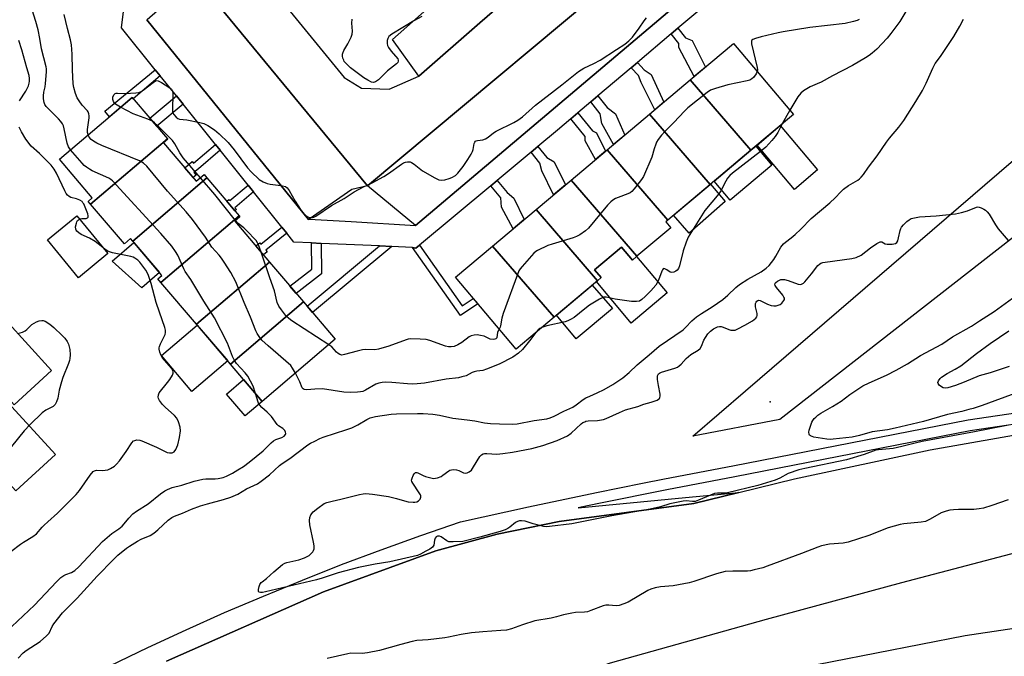
# Model space of a CAD drawing. Units: inches. Extents: x 1243766 to 1249766, y 529454 to 533455.
# Drawn here: x 1245107 to 1245483, y 532657 to 532900 of the extents above; entities that cross this region are included whole.
import ezdxf

# ---------------------------------------------------------------- set-up
doc = ezdxf.new("R2010")
doc.units = ezdxf.units.IN
doc.header["$MEASUREMENT"] = 0
for name, color, linetype in [('BLDG-Footprint', 5, 'Continuous'), ('CULTRL-Pad', 6, 'Continuous'), ('ELEV-Spot Elevation', 7, 'Continuous'), ('TRANS-Non Street Sidewalk', 7, 'Continuous'), ('TRANS-Parking Lot', 4, 'Continuous'), ('TRANS-Road', 130, 'Continuous'), ('TRANS-Street Sidewalk', 7, 'Continuous'), ('Undefined', 1, 'Continuous')]:
    doc.layers.add(name, color=color, linetype=linetype)

msp = doc.modelspace()

# ---------------------------------------------------------------- linework, layer by layer
at = {"layer": 'BLDG-Footprint'}
for points, elevation in [([(1245385.96, 532849.99), (1245362.81, 532876.78), (1245379.33, 532890.68), (1245402.12, 532863.59)], 451.6), ([(1245385.96, 532849.99), (1245370.47, 532836.95), (1245347.33, 532863.75), (1245362.81, 532876.78)], 451.61), ([(1245163.61, 532854.3), (1245134.29, 532829.36), (1245133.36, 532830.46), (1245134.96, 532831.83), (1245122.43, 532846.55), (1245150.13, 532870.13)], 450.18), ([(1245370.47, 532836.95), (1245354.29, 532823.34), (1245331.14, 532850.13), (1245347.33, 532863.75)], 452.37), ([(1245178.64, 532839.41), (1245150.36, 532815.32), (1245149.55, 532816.27), (1245147.17, 532814.24), (1245134.29, 532829.36), (1245163.61, 532854.3), (1245163.69, 532854.21), (1245162.1, 532852.86), (1245174.59, 532838.19), (1245177.54, 532840.7)], 450.37), ([(1245354.29, 532823.34), (1245353.53, 532822.7), (1245355.44, 532820.43), (1245342.5, 532809.54), (1245317.43, 532838.59), (1245331.14, 532850.13)], 452.66), ([(1245190.95, 532824.94), (1245161.12, 532799.53), (1245159.93, 532800.93), (1245161.48, 532802.25), (1245150.36, 532815.32), (1245178.64, 532839.41)], 450.34), ([(1245342.5, 532809.54), (1245340.8, 532808.11), (1245336.63, 532813.07), (1245326.32, 532804.4), (1245328.85, 532801.39), (1245327.47, 532800.22), (1245304.05, 532827.33), (1245317.43, 532838.59)], 452.57), ([(1245327.47, 532800.22), (1245310.91, 532786.29), (1245287.49, 532813.39), (1245304.05, 532827.33)], 451.93), ([(1245202.51, 532807.33), (1245174.65, 532783.63), (1245161.12, 532799.53), (1245190.95, 532824.94), (1245191.23, 532824.61), (1245189.24, 532822.92)], 449.75), ([(1245310.91, 532786.29), (1245296.46, 532774.13), (1245273.4, 532801.54), (1245287.49, 532813.39)], 452.21), ([(1245215.45, 532792.14), (1245187.6, 532768.42), (1245174.65, 532783.63), (1245202.51, 532807.33)], 451.29), ([(1245105.17, 532752.91), (1245079.03, 532782.14), (1245092.99, 532794.91), (1245119.45, 532765.98)], 446.06), ([(1245187.6, 532768.42), (1245215.45, 532792.14), (1245227.57, 532777.89), (1245199.72, 532754.18)], 451.08)]:
    msp.add_lwpolyline(points, close=True, dxfattribs=dict(at, elevation=elevation))
at = {"layer": 'CULTRL-Pad'}
for points in [[(1245411.37, 532842.48), (1245402.56, 532835.07), (1245388.33, 532851.98), (1245397.14, 532859.39)], [(1245393.96, 532844.32), (1245378.1, 532830.98), (1245372, 532838.24), (1245385.96, 532849.99), (1245387.85, 532851.58)], [(1245376.16, 532830.44), (1245362.48, 532818.42), (1245356.51, 532825.21), (1245370.47, 532836.95), (1245370.59, 532837.05)], [(1245140.93, 532810.62), (1245129.73, 532801.36), (1245117.82, 532815.76), (1245129.02, 532825.03)], [(1245160.58, 532803.32), (1245153.78, 532797.53), (1245142.5, 532807.73), (1245150.8, 532814.8)], [(1245336.63, 532813.07), (1245340.8, 532808.11), (1245342.35, 532809.42), (1245354.01, 532795.57), (1245340.35, 532784.07), (1245327.05, 532799.87), (1245327.47, 532800.22), (1245328.85, 532801.39), (1245326.32, 532804.4)], [(1245333.16, 532789.64), (1245319.4, 532778.06), (1245311.83, 532787.06), (1245325.41, 532798.49)], [(1245186.58, 532769.63), (1245172.92, 532758), (1245161.3, 532771.64), (1245174.96, 532783.27)], [(1245199.72, 532754.18), (1245193.21, 532748.64), (1245186.11, 532756.98), (1245192.62, 532762.52)], [(1245100.57, 532752.15), (1245102.28, 532750.27), (1245104.3, 532752.12), (1245120.92, 532733.95), (1245105.79, 532720.11), (1245087.45, 532740.16), (1245088.93, 532741.51)]]:
    msp.add_lwpolyline(points, close=True, dxfattribs=at)
at = {"layer": 'ELEV-Spot Elevation'}
msp.add_point((1245393.28, 532753.97, 453.84), dxfattribs=at)
at = {"layer": 'TRANS-Non Street Sidewalk'}
for points in [[(1245355.58, 532894.39), (1245358.11, 532896.53), (1245360.96, 532892.88), (1245363.5, 532891.89), (1245368.6, 532881.65), (1245364.34, 532878.06), (1245358.51, 532889.13), (1245358.5, 532890.66)], [(1245340.35, 532881.47), (1245342.69, 532883.47), (1245345.29, 532880.7), (1245347.9, 532878.87), (1245352.81, 532868.36), (1245349.35, 532865.45), (1245344.09, 532875.81), (1245343.16, 532878.47)], [(1245160.85, 532878.32), (1245150.59, 532869.59), (1245150.13, 532870.13), (1245141.5, 532862.78), (1245139.76, 532864.83), (1245158.97, 532880.67)], [(1245169.52, 532867.53), (1245159.49, 532859.13), (1245156.87, 532862.21), (1245166.99, 532870.69)], [(1245324.92, 532868.4), (1245327.62, 532870.69), (1245331.11, 532866.31), (1245334.29, 532863.84), (1245337.85, 532855.77), (1245333.58, 532852.18), (1245329.18, 532860.15), (1245328.51, 532863.89)], [(1245317.29, 532861.93), (1245320, 532864.23), (1245325.6, 532857.41), (1245327.15, 532856.59), (1245330.52, 532849.6), (1245326.72, 532846.4), (1245322.8, 532853.58), (1245322.84, 532855.17)], [(1245183.65, 532849.96), (1245175.43, 532842.91), (1245173.71, 532841.44), (1245174.53, 532840.48), (1245173.44, 532839.55), (1245170.24, 532843.3), (1245173, 532845.66), (1245173.56, 532845), (1245181.9, 532852.14)], [(1245302.24, 532849.31), (1245304.77, 532851.43), (1245308.16, 532847.17), (1245310.99, 532845.58), (1245315.28, 532836.78), (1245310.74, 532832.96), (1245306.24, 532842.07), (1245305.57, 532845.12)], [(1245196.41, 532834.07), (1245189.3, 532828.05), (1245189.87, 532827.37), (1245189.3, 532826.88), (1245186.19, 532830.53), (1245187.03, 532831.24), (1245187.4, 532830.8), (1245194.32, 532836.67)], [(1245286.8, 532836.44), (1245289.29, 532838.51), (1245293.09, 532833.92), (1245295.57, 532831.72), (1245299.58, 532823.56), (1245295.29, 532819.95), (1245290.93, 532828.28), (1245290.64, 532831.82)], [(1245209.07, 532818.32), (1245201.09, 532811.86), (1245201.63, 532811.19), (1245200.21, 532810.04), (1245197.26, 532813.5), (1245198.76, 532814.71), (1245199.22, 532814.15), (1245207.21, 532820.63)], [(1245222.18, 532814.47), (1245222.28, 532802.79), (1245212.66, 532795.41), (1245210.29, 532798.19), (1245218.62, 532804.57), (1245218.54, 532814.63)], [(1245249.15, 532813.29), (1245218.87, 532788.11), (1245216.79, 532790.55), (1245244.38, 532813.5)], [(1245257.01, 532812.91), (1245258.26, 532812.64), (1245259.65, 532813.81), (1245275.95, 532790.62), (1245280.16, 532793.5), (1245281.9, 532791.44), (1245275.27, 532786.91)]]:
    msp.add_lwpolyline(points, close=True, dxfattribs=at)
at = {"layer": 'TRANS-Parking Lot'}
for points in [[(1245305.85, 532918.76), (1245282.65, 532898.54), (1245259.35, 532878.24), (1245249.31, 532892.26), (1245294.13, 532931.89)], [(1245363.17, 532910.3), (1245258.15, 532821.33), (1245239.87, 532836.39), (1245351.49, 532929.92), (1245350.83, 532925.87)], [(1245239.87, 532836.39), (1245233.92, 532834.99), (1245217.58, 532823.74), (1245217.32, 532823.56), (1245155.73, 532899.77), (1245155.85, 532899.87), (1245170.58, 532912.83), (1245171.26, 532919.67), (1245205.57, 532878.03)]]:
    msp.add_lwpolyline(points, close=True, dxfattribs=at)
at = {"layer": 'TRANS-Road'}
msp.add_lwpolyline([(1245396.98, 532747.26), (1245363.8, 532740.98), (1245383.88, 532758.28), (1245577.28, 532924.85), (1245785.25, 533097.04), (1245923.06, 533208.87), (1245936.24, 533197.03), (1245854.51, 533128.05), (1245645.13, 532951.36), (1245501.59, 532829.05)], close=True, dxfattribs=at)
for points in [[(1245163.18, 532655.11), (1245223.02, 532681.5), (1245265.92, 532697.18), (1245289.22, 532703.56), (1245312.89, 532708.41), (1245364.15, 532715.25), (1245381.38, 532719.49), (1245402.5, 532724.68), (1245454.26, 532735.71), (1245511.33, 532745.72), (1245565.5, 532753.5), (1245625.95, 532757), (1245690.54, 532759.04), (1245766.91, 532758.39), (1245823.05, 532763.73), (1245841.01, 532765.81), (1245874.82, 532769.73), (1245877.66, 532770.06), (1245885.79, 532769.91), (1245909, 532769.48), (1245918.93, 532769.29), (1245922.98, 532769.21), (1245928, 532769.12), (1245956.18, 532768.98)], [(1245950.62, 532729.84), (1245800.76, 532731.48), (1245692.56, 532732.32), (1245659.05, 532730.63), (1245617.89, 532723.68), (1245559.16, 532714.58), (1245504.73, 532701.13), (1245443.34, 532684.93), (1245391.7, 532671.02), (1245332.34, 532654.36), (1245291.27, 532640.02), (1245245.19, 532623.64), (1245192.67, 532598.38), (1245146.7, 532577.95), (1245095.78, 532549.8)], [(1245400, 532651.69), (1245467.58, 532664.88), (1245581.39, 532681.93), (1245696.14, 532691.23), (1245768.48, 532695.92), (1245889.18, 532698.07), (1245957.26, 532696.62), (1245928.79, 532645.55)]]:
    msp.add_lwpolyline(points, dxfattribs=at)
for points in [[(1245465.01, 533136.46, 0), (1245352.58, 533043.48, 0), (1245337.21, 533030.06, 0), (1245321.75, 533016.56, 0), (1245313.99, 533006.43, 0), (1245311.99, 532995.99, 0), (1245314.82, 532987.24, 0), (1245319.83, 532981.27, 0), (1245319.97, 532981.04, 0), (1245351.49, 532929.92, 0), (1245239.87, 532836.39, 0), (1245205.57, 532878.03, 0), (1245171.26, 532919.67, 0), (1245219.34, 532962.61, 0), (1245267.42, 533005.54, 0), (1245284.54, 533020.21, 0), (1245330.45, 533057.81, 0), (1245376.45, 533095.48, 0), (1245450.95, 533157.89, 0), (1245457.45, 533147.98, 0)], [(1245265.81, 532969.17, 0), (1245242.41, 532949.08, 0), (1245240.45, 532947.41, 0), (1245218.91, 532928.92, 0), (1245212.2, 532922.12, 0), (1245209.05, 532915.21, 0), (1245209.17, 532904.31, 0), (1245230.98, 532877.7, 0), (1245237.53, 532873.6, 0), (1245248.07, 532873.27, 0), (1245259.35, 532878.24, 0), (1245282.65, 532898.54, 0), (1245305.85, 532918.76, 0), (1245313.04, 532924.93, 0), (1245315.75, 532932.39, 0), (1245315.95, 532944.27, 0), (1245292.3, 532971.08, 0), (1245287.68, 532973.72, 0), (1245279.35, 532974.85, 0), (1245273.08, 532973.54, 0)]]:
    msp.add_polyline3d(points, close=True, dxfattribs=at)
at = {"layer": 'TRANS-Street Sidewalk'}
for points in [[(1245371.09, 532907.54), (1245358.11, 532896.53), (1245355.58, 532894.39), (1245342.69, 532883.47), (1245340.35, 532881.47), (1245327.62, 532870.69), (1245324.92, 532868.4), (1245320, 532864.23), (1245317.29, 532861.93), (1245312.25, 532857.67), (1245304.77, 532851.43), (1245302.24, 532849.31), (1245289.29, 532838.51), (1245286.8, 532836.44), (1245259.65, 532813.81), (1245258.26, 532812.64), (1245257.01, 532812.91), (1245256.82, 532812.95), (1245249.15, 532813.29), (1245244.38, 532813.5), (1245222.18, 532814.47), (1245218.54, 532814.63), (1245211.8, 532814.93), (1245209.07, 532818.32), (1245207.21, 532820.63), (1245196.41, 532834.07), (1245194.32, 532836.67), (1245183.65, 532849.96), (1245181.9, 532852.14), (1245169.52, 532867.53), (1245166.99, 532870.69), (1245160.85, 532878.32), (1245158.97, 532880.67), (1245146.14, 532896.64), (1245149.64, 532925.61)], [(1245155.85, 532899.87), (1245155.73, 532899.77), (1245217.32, 532823.56), (1245217.58, 532823.74), (1245233.64, 532822.79), (1245258.15, 532821.33), (1245363.17, 532910.3)], [(1245141.65, 532653.34), (1245156.13, 532660.32), (1245170.7, 532667.08), (1245185.37, 532673.62), (1245200.14, 532679.94), (1245215, 532686.05), (1245229.95, 532691.93), (1245244.98, 532697.59), (1245260.1, 532703.02), (1245275.3, 532708.24), (1245301.16, 532713.97), (1245327.08, 532719.44), (1245344.61, 532722.95), (1245353.05, 532724.64), (1245379.07, 532729.58), (1245468.77, 532747.16), (1245513.43, 532753.8)], [(1245514.05, 532749.57), (1245469.49, 532742.95), (1245379.88, 532725.39), (1245353.87, 532720.45), (1245327.94, 532715.25), (1245321.28, 532713.85), (1245320.17, 532713.61), (1245361.08, 532717.51), (1245381.38, 532719.49), (1245364.15, 532715.25), (1245312.89, 532708.41), (1245289.22, 532703.56), (1245265.92, 532697.18), (1245223.02, 532681.5), (1245163.18, 532655.11)]]:
    msp.add_lwpolyline(points, dxfattribs=at)
at = {"layer": 'Undefined'}
msp.add_line((1245400.75, 532865.22, 450), (1245397.89, 532860.03, 450), dxfattribs=at)
for points, elevation in [([(1245126.68, 532850.17), (1245125.93, 532851.33), (1245125.41, 532852.64), (1245124.26, 532858.19), (1245123.92, 532859.31), (1245123.57, 532860.06), (1245122.97, 532860.95), (1245122.04, 532862.02), (1245117.4, 532866.73), (1245116.89, 532867.48), (1245116.61, 532868.25), (1245116.36, 532869.62), (1245116.33, 532870.75), (1245116.47, 532872.15), (1245116.95, 532874.14), (1245117.14, 532875.5), (1245117.45, 532879.83), (1245117.46, 532880.98), (1245117.36, 532881.85), (1245115.64, 532888.72), (1245115, 532892.6), (1245114.26, 532895.92), (1245113.4, 532899.06), (1245111.36, 532905.52)], 448), ([(1245133.38, 532855.88), (1245133.18, 532856.79), (1245133.12, 532857.93), (1245133.74, 532862.37), (1245133.77, 532863.17), (1245133.64, 532863.92), (1245133.37, 532864.62), (1245133.08, 532865.05), (1245131.13, 532867.23), (1245129.95, 532868.83), (1245129.19, 532870.02), (1245128.51, 532871.63), (1245127.86, 532873.9), (1245127.7, 532875.36), (1245127.47, 532880.7), (1245127.31, 532886.63), (1245127, 532890.18), (1245126.66, 532892.08), (1245125.46, 532896.48), (1245124.21, 532901.73)], 450), ([(1245145.73, 532866.39), (1245143.78, 532867.53), (1245143.36, 532867.92), (1245142.97, 532868.6), (1245142.78, 532869.36), (1245142.83, 532870.18), (1245143.2, 532871.15), (1245143.68, 532871.62), (1245144.1, 532871.77), (1245144.57, 532871.81), (1245147.16, 532871.66), (1245149.5, 532871.74), (1245151.54, 532871.88), (1245152.67, 532872.06), (1245153.63, 532872.45), (1245154.36, 532872.9), (1245158.13, 532875.85), (1245159.08, 532876.44), (1245159.57, 532876.56), (1245160.06, 532876.49), (1245161.32, 532875.88), (1245164.56, 532873.81), (1245165.14, 532873.23), (1245165.38, 532872.78), (1245165.59, 532872.02), (1245165.69, 532870.9), (1245165.46, 532866.16), (1245165.52, 532864.7), (1245165.67, 532864.15), (1245165.97, 532863.56), (1245166.88, 532862.55), (1245167.53, 532862.1), (1245168.14, 532861.9), (1245171.01, 532861.56), (1245175.99, 532860.54), (1245177.43, 532860.17), (1245179.02, 532859.41), (1245181.53, 532857.83), (1245183.32, 532856.25), (1245186.76, 532852.92), (1245189.02, 532850.17), (1245194.04, 532843.25), (1245195.44, 532841.8), (1245198.6, 532838.88), (1245200.06, 532837.96), (1245201.64, 532837.28), (1245202.79, 532837.06), (1245205.75, 532836.73), (1245207.49, 532836.42), (1245208.59, 532836.12), (1245209.26, 532835.69), (1245210.04, 532834.57), (1245212.24, 532830.52), (1245214.59, 532826.95), (1245215.53, 532825.84), (1245216.37, 532825.04), (1245217.04, 532824.6), (1245217.76, 532824.32), (1245218.29, 532824.28), (1245218.84, 532824.34), (1245219.36, 532824.51), (1245220.12, 532824.9), (1245226.1, 532828.86), (1245230.91, 532831.58), (1245234.75, 532834.07), (1245238.28, 532835.97), (1245241.65, 532837.53), (1245246.08, 532839.93), (1245247.79, 532841.07), (1245252.8, 532844.67), (1245253.53, 532845.13), (1245254.31, 532845.46), (1245255.1, 532845.59), (1245255.64, 532845.59), (1245256.15, 532845.51), (1245256.65, 532845.29), (1245257.59, 532844.66), (1245260.82, 532842.18), (1245265.46, 532839.41), (1245267.05, 532838.66), (1245267.86, 532838.56), (1245269.25, 532838.75), (1245270.92, 532839.15), (1245271.96, 532839.58), (1245273.42, 532840.41), (1245274.32, 532841.21), (1245276.29, 532843.79), (1245278.11, 532846.48), (1245279.37, 532848.47), (1245279.91, 532849.5), (1245280.14, 532850.33), (1245280.51, 532852.59), (1245280.69, 532853.06), (1245280.95, 532853.4), (1245281.27, 532853.6), (1245281.71, 532853.74), (1245283.78, 532853.97), (1245284.84, 532854.3), (1245285.83, 532854.92), (1245287.91, 532856.61), (1245288.88, 532857.29), (1245295.54, 532860.58), (1245297.08, 532861.43), (1245298.91, 532862.77), (1245303.83, 532867.21), (1245313.83, 532874.94), (1245320.26, 532880.06), (1245322.23, 532881.26), (1245326.09, 532883.1), (1245328.46, 532884.37), (1245334.78, 532888.36), (1245337.85, 532890.39), (1245339.43, 532891.66), (1245340.88, 532893.1), (1245343.42, 532896.57), (1245345.26, 532899.36), (1245346.22, 532900.47)], 452), ([(1245260.59, 532901.06), (1245257.53, 532899.34), (1245249.09, 532894.2), (1245247.96, 532893.33), (1245247.56, 532892.64), (1245247.38, 532891.83), (1245247.32, 532890.71), (1245247.48, 532889.91), (1245247.88, 532889.16), (1245248.89, 532887.72), (1245251.33, 532884.8), (1245251.55, 532884.35), (1245251.57, 532883.9), (1245251.37, 532883.5), (1245250.82, 532882.94), (1245247.4, 532880.25), (1245243.97, 532876.87), (1245243.3, 532876.31), (1245242.83, 532876.02), (1245242.14, 532875.87), (1245241.39, 532876.01), (1245239.9, 532876.67), (1245238.45, 532877.57), (1245233.37, 532881.4), (1245231.52, 532883.22), (1245231, 532883.89), (1245230.75, 532884.37), (1245230.45, 532885.13), (1245230.29, 532885.91), (1245230.3, 532886.6), (1245230.4, 532887.06), (1245230.86, 532888.07), (1245232.35, 532890.52), (1245232.9, 532891.56), (1245233.64, 532893.15), (1245233.99, 532894.24), (1245234.06, 532895.35), (1245233.92, 532898.47), (1245233.99, 532899.92)], 452), ([(1245445.42, 532903.48), (1245442.7, 532899.07), (1245439.33, 532894.49), (1245437.88, 532892.72), (1245433.89, 532888.54), (1245432.19, 532886.96), (1245431.02, 532886.07), (1245429.68, 532885.2), (1245424.62, 532882.3), (1245416.98, 532878.39), (1245412.71, 532875.95), (1245411.23, 532875.28), (1245408.53, 532874.23), (1245406.05, 532872.7), (1245405, 532871.79), (1245403.84, 532870.32), (1245400.75, 532865.22)], 450), ([(1245106.69, 532656.22), (1245108.62, 532658.31), (1245109.76, 532659.17), (1245115.06, 532662.62), (1245117.53, 532664.73), (1245118.46, 532665.83), (1245119.67, 532668.36), (1245120.27, 532669.34), (1245123.6, 532673.49), (1245129.16, 532679.09), (1245136.83, 532687.52), (1245143.01, 532693.91), (1245144.74, 532695.55), (1245147.95, 532698.19), (1245149.15, 532699.04), (1245152.15, 532700.85), (1245153.58, 532701.59), (1245156.96, 532703.06), (1245158.4, 532703.88), (1245159.94, 532705.15), (1245163.85, 532708.87), (1245165.26, 532709.89), (1245166.27, 532710.45), (1245169.34, 532711.58), (1245172.81, 532713.09), (1245176.24, 532714.41), (1245178.8, 532715.17), (1245184.99, 532716.78), (1245187.74, 532717.71), (1245190.36, 532718.81), (1245193.66, 532720.87), (1245197.86, 532722.79), (1245199.29, 532723.76), (1245202.53, 532726.2), (1245206.34, 532729.71), (1245207.34, 532730.53), (1245210.22, 532732.46), (1245217.15, 532737.58), (1245218.15, 532738.22), (1245219.73, 532739.06), (1245221.61, 532739.98), (1245222.96, 532740.53), (1245227.61, 532742.12), (1245231.61, 532743.33), (1245233.81, 532744.13), (1245236.15, 532745.26), (1245239.55, 532747.3), (1245240.83, 532747.88), (1245242.82, 532748.37), (1245248.88, 532749.37), (1245250.92, 532749.48), (1245258.88, 532749.59), (1245261.01, 532749.53), (1245264.72, 532749.28), (1245267.24, 532748.91), (1245272.36, 532747.84), (1245277.84, 532747.22), (1245280.72, 532746.75), (1245284.45, 532746.02), (1245286.65, 532745.78), (1245290.1, 532745.58), (1245295.16, 532745.56), (1245296.92, 532745.65), (1245303.36, 532746.86), (1245308.16, 532747.5), (1245309.47, 532747.89), (1245311.02, 532748.53), (1245314.69, 532750.44), (1245318.05, 532752.03), (1245319.36, 532752.83), (1245322.06, 532754.87), (1245323.02, 532755.5), (1245324.55, 532756.25), (1245327.4, 532757.43), (1245329.97, 532758.68), (1245333.33, 532760.66), (1245337.08, 532763.15), (1245339.61, 532765.24), (1245342.64, 532768.18), (1245347.16, 532771.92), (1245350.98, 532775.24), (1245360.1, 532781.53), (1245360.98, 532782.36), (1245363.42, 532784.93), (1245365.18, 532786.48), (1245367.08, 532787.76), (1245371.13, 532790.23), (1245375.19, 532793.08), (1245377.18, 532794.76), (1245380.17, 532797.64), (1245381.63, 532798.76), (1245384.74, 532800.77), (1245389.88, 532803.63), (1245391.8, 532805.02), (1245392.86, 532806.04), (1245394.67, 532808.35), (1245395.45, 532809.56), (1245397.4, 532813), (1245397.86, 532813.68), (1245398.42, 532814.32), (1245399.07, 532814.89), (1245401.33, 532816.53), (1245402.85, 532817.84), (1245405.02, 532819.89), (1245408.86, 532823.93), (1245416.07, 532829.92), (1245418.1, 532831.88), (1245420.18, 532834.14), (1245421.24, 532835.17), (1245423.17, 532836.53), (1245426.69, 532838.61), (1245427.36, 532839.12), (1245427.93, 532839.7), (1245428.8, 532840.76), (1245430.76, 532843.54), (1245434.06, 532847.83), (1245437.58, 532853.01), (1245438.81, 532854.6), (1245442.3, 532858.76), (1245444.19, 532861.36), (1245448.8, 532868.52), (1245451.39, 532872.77), (1245452.8, 532875.56), (1245455.28, 532881.28), (1245456.16, 532883.04), (1245458.19, 532885.76), (1245463.23, 532893.33), (1245465.59, 532897.26), (1245466.92, 532899.98)], 450), ([(1245427.26, 532899.86), (1245426.46, 532899.52), (1245425.07, 532899.09), (1245421.92, 532898.36), (1245408.45, 532896.79), (1245398.28, 532895.2), (1245396.28, 532894.8), (1245389.82, 532893.24), (1245387.66, 532892.64), (1245386.71, 532892.24), (1245386.36, 532891.95), (1245386.18, 532891.64), (1245386.12, 532891.15), (1245386.17, 532890.6), (1245388.29, 532881.55), (1245388.4, 532880.7), (1245388.32, 532879.99)], 452), ([(1245107.2, 532868.85), (1245109.57, 532872.52), (1245110.62, 532874.49), (1245110.94, 532875.51), (1245111.06, 532876.3), (1245111.05, 532877.37), (1245110.88, 532878.44), (1245109.98, 532881.41), (1245108.11, 532888.23), (1245106.94, 532891.8)], 446), ([(1245388.32, 532879.99), (1245387.92, 532879.15), (1245386.9, 532877.76), (1245386.31, 532877.17), (1245385.58, 532876.76), (1245384.46, 532876.45), (1245377.2, 532874.97), (1245372.45, 532873.55), (1245370.56, 532872.84), (1245369.34, 532872.02), (1245361.91, 532866.12), (1245360.59, 532864.94), (1245356.56, 532860.62), (1245353.23, 532857.29), (1245351.86, 532855.73), (1245350.64, 532854.07), (1245350.03, 532853.07), (1245349.69, 532852.33), (1245349.05, 532850.51), (1245348.15, 532847.29), (1245344.98, 532839.99), (1245344.54, 532839.24), (1245343.86, 532838.3), (1245341.5, 532835.32), (1245340.53, 532834.25), (1245339.93, 532833.79), (1245339.04, 532833.33), (1245335.39, 532832.02), (1245334.3, 532831.55), (1245333.39, 532831), (1245332.54, 532830.35), (1245331.35, 532829.1), (1245324.02, 532820.27), (1245322.94, 532819.27), (1245320.78, 532817.72), (1245319.52, 532817.07), (1245318.2, 532816.54), (1245310.25, 532814.22), (1245308.6, 532813.67), (1245304.65, 532811.78), (1245303.92, 532811.32), (1245303.27, 532810.74), (1245298.72, 532805.69), (1245298, 532804.77), (1245297.56, 532804.01), (1245291.52, 532787.7), (1245291.03, 532786), (1245290.56, 532782.98), (1245290.39, 532782.47), (1245290.01, 532781.8)], 452), ([(1245157.86, 532861.05), (1245156.17, 532861.83), (1245150.49, 532863.83), (1245145.73, 532866.39)], 452), ([(1245176.14, 532839.51), (1245169.54, 532847.12), (1245168.31, 532849.03), (1245166.35, 532852.49), (1245165.49, 532853.64), (1245164.11, 532855.14), (1245159.75, 532859.48), (1245158.68, 532860.48), (1245157.86, 532861.05)], 452), ([(1245397.89, 532860.03), (1245396.17, 532856.79), (1245395.25, 532855.25), (1245393.98, 532853.72), (1245391.64, 532851.2), (1245389.57, 532849.5), (1245378.9, 532841.25), (1245377.88, 532840.33), (1245377.07, 532839.38), (1245376.36, 532838.22), (1245374.43, 532834.56), (1245373.68, 532833.3), (1245368.43, 532827.03), (1245362.08, 532816.82), (1245361.27, 532814.96), (1245360.13, 532811.6), (1245358.79, 532805.86), (1245358.31, 532804.86), (1245357.81, 532804.23), (1245357.37, 532803.9), (1245356.63, 532803.53), (1245355.63, 532803.31), (1245355.17, 532803.43), (1245353.86, 532804.36), (1245353.2, 532804.72), (1245352.8, 532804.82), (1245352.47, 532804.71), (1245352.21, 532804.37), (1245351.99, 532803.9), (1245350.72, 532800.37), (1245350.26, 532799.43), (1245349.68, 532798.51), (1245347.82, 532796.41), (1245345.64, 532794.18), (1245344.39, 532793.04), (1245343.48, 532792.46), (1245342.41, 532792.26), (1245340.42, 532792.32), (1245334.16, 532793.14), (1245330.74, 532793.9), (1245329.72, 532793.9), (1245329.22, 532793.74), (1245328.24, 532793.23), (1245324.47, 532790.94), (1245322.6, 532789.5), (1245318.62, 532786.23), (1245317.23, 532785.37), (1245316.23, 532784.94), (1245315.1, 532784.6), (1245308.13, 532782.97), (1245306.31, 532782.42)], 450), ([(1245103.89, 532696.95), (1245107.57, 532699.74), (1245108.78, 532700.54), (1245112.35, 532702.61), (1245113.67, 532703.62), (1245115.82, 532706.2), (1245116.57, 532707), (1245117.96, 532708.32), (1245121.65, 532711.59), (1245127.46, 532717.27), (1245128.8, 532718.68), (1245130.06, 532720.18), (1245134.2, 532726.11), (1245135.31, 532727.45), (1245135.74, 532727.76), (1245136.51, 532727.97), (1245138.97, 532727.86), (1245139.81, 532727.93), (1245140.91, 532728.14), (1245141.94, 532728.55), (1245143.35, 532729.47), (1245144.2, 532730.22), (1245145.3, 532731.57), (1245147.91, 532735.08), (1245149.96, 532738.34), (1245150.69, 532739.11), (1245151.1, 532739.34), (1245151.9, 532739.49), (1245153.03, 532739.41), (1245153.89, 532739.17), (1245159.4, 532736.78), (1245162.73, 532735.06), (1245163.53, 532734.76), (1245164.36, 532734.59), (1245165.45, 532734.63), (1245165.93, 532734.79), (1245166.21, 532734.97), (1245166.82, 532735.82), (1245167.58, 532737.64), (1245168.22, 532740.45), (1245168.61, 532742.99), (1245168.45, 532744.34), (1245167.81, 532746.46), (1245167.14, 532747.75), (1245166.28, 532748.87), (1245162.66, 532751.95), (1245161.66, 532752.95), (1245160.54, 532754.59), (1245160.18, 532755.33), (1245160.04, 532755.83), (1245160.14, 532756.73), (1245160.48, 532757.45), (1245163.66, 532761.36), (1245164.5, 532762.53), (1245165.51, 532764.2), (1245165.75, 532764.94), (1245165.76, 532765.4), (1245165.59, 532766.09), (1245165.21, 532766.78), (1245161.64, 532770.95), (1245161.04, 532771.92), (1245160.64, 532772.98), (1245160.47, 532774.1), (1245160.49, 532774.66), (1245160.6, 532775.18), (1245161, 532776.21), (1245162.67, 532779.73), (1245162.88, 532780.5), (1245162.89, 532781.31), (1245162.6, 532782.39), (1245160.5, 532788.22), (1245159.28, 532791.86), (1245157.39, 532799.11), (1245156.27, 532802.65), (1245155.39, 532804.2), (1245153.06, 532807.25), (1245152.27, 532808.11), (1245151.21, 532808.87), (1245150.51, 532809.22), (1245149.67, 532809.48), (1245142.66, 532810.92), (1245141.51, 532811.23), (1245140.81, 532811.52), (1245139.67, 532812.22), (1245137.16, 532814.33), (1245136, 532815.17), (1245133.83, 532816.44), (1245130.75, 532817.85), (1245129.83, 532818.45), (1245129.04, 532819.17), (1245128.79, 532819.55), (1245128.65, 532819.94), (1245128.61, 532820.77), (1245128.87, 532822.2), (1245129.07, 532822.73), (1245129.37, 532823.16), (1245129.75, 532823.5), (1245130.42, 532823.84), (1245130.93, 532823.95), (1245132.57, 532823.96), (1245133.15, 532824.22), (1245133.39, 532824.52), (1245133.44, 532824.95), (1245133.26, 532825.71), (1245131.7, 532829.5), (1245131.4, 532829.98), (1245131.05, 532830.38), (1245130.17, 532830.95), (1245128.93, 532831.46), (1245126.72, 532831.95), (1245126.08, 532832.34), (1245125.49, 532832.9), (1245125.05, 532833.55), (1245124.53, 532834.51), (1245121.34, 532841.25), (1245120.44, 532842.73), (1245119.23, 532844.27), (1245117.91, 532845.68), (1245114.78, 532848.74), (1245111.66, 532851.6), (1245109.59, 532854.24), (1245107.94, 532856.99), (1245107.09, 532858.81)], 446), ([(1245212.38, 532764.96), (1245211.31, 532766.92), (1245210.59, 532767.83), (1245201.93, 532775.44), (1245199.61, 532777.59), (1245198.49, 532778.9), (1245197.72, 532780.1), (1245197.22, 532781.13), (1245195.3, 532786.28), (1245192.77, 532791.97), (1245189.66, 532799.83), (1245187.78, 532803.41), (1245185.25, 532807.32), (1245184.23, 532808.76), (1245183.29, 532809.92), (1245180.54, 532812.98), (1245178.13, 532816.89), (1245173.17, 532823.61), (1245170.68, 532826.51), (1245163.64, 532834.39), (1245155.68, 532843.91), (1245154.41, 532845.1), (1245152.94, 532846.01), (1245138.55, 532851.81), (1245136.65, 532852.66), (1245135.42, 532853.41), (1245134.51, 532854.1), (1245133.82, 532854.96), (1245133.38, 532855.88)], 450), ([(1245197.17, 532757.19), (1245196.27, 532760.06), (1245194.26, 532763.86), (1245193.27, 532765.08), (1245189.94, 532768.71), (1245188.96, 532770), (1245188.35, 532771.34), (1245186.42, 532776.41), (1245181.46, 532786.04), (1245177.46, 532792.36), (1245172.49, 532800.75), (1245170.39, 532803.71), (1245169.85, 532804.76), (1245167.56, 532809.94), (1245166.69, 532811.38), (1245165.25, 532813.45), (1245161.11, 532818.18), (1245142.64, 532838.29), (1245141.97, 532838.87), (1245141.23, 532839.34), (1245134.88, 532842.17), (1245133.9, 532842.73), (1245132.77, 532843.53), (1245131.91, 532844.22), (1245131.09, 532845.03), (1245126.68, 532850.17)], 448), ([(1245189.55, 532823.18), (1245181.68, 532833.11), (1245176.14, 532839.51)], 452), ([(1245483.47, 532745), (1245471.15, 532742.54), (1245451.2, 532738.87), (1245448, 532738.17), (1245443.47, 532737), (1245440.15, 532736.25), (1245438.75, 532736.07), (1245434.6, 532735.77), (1245433.52, 532735.61), (1245429.12, 532733.99), (1245422.33, 532731.95), (1245406.49, 532728.63), (1245404.23, 532728.09), (1245400.09, 532726.64), (1245396.92, 532724.92), (1245395.14, 532724.09), (1245388.62, 532722.12), (1245377.07, 532719.36), (1245375.77, 532719.2), (1245373.23, 532719.22), (1245372.12, 532719.04), (1245370.5, 532718.43), (1245365.99, 532716.52), (1245364.65, 532716.07), (1245363.69, 532715.98), (1245361.3, 532716.21), (1245360.17, 532716.1), (1245355.11, 532715.08), (1245351.53, 532714.03), (1245347.59, 532713.09), (1245332.9, 532710.58), (1245317.66, 532707.46), (1245309.25, 532706.46), (1245307.91, 532706.37), (1245306.89, 532706.46), (1245302.94, 532707.47), (1245299.97, 532708.48), (1245298.55, 532708.68), (1245297.73, 532708.61), (1245296.96, 532708.37), (1245296.25, 532707.97), (1245294.07, 532706.24), (1245293.37, 532705.77), (1245292.31, 532705.27), (1245290.38, 532704.52), (1245282.68, 532702.37), (1245276.1, 532700.79), (1245272.51, 532700.57), (1245271.34, 532700.59), (1245270.77, 532700.67), (1245270.01, 532701.01), (1245267.94, 532702.58), (1245267.22, 532702.83), (1245266.52, 532702.83), (1245265.96, 532702.53), (1245265.56, 532702.01), (1245265.32, 532701.29), (1245265.06, 532699.41), (1245264.88, 532698.94), (1245264.54, 532698.54), (1245263.62, 532697.89), (1245262.07, 532697.03), (1245259.97, 532695.92), (1245258.88, 532695.47), (1245248.34, 532693.03), (1245242.69, 532692.17), (1245236.4, 532690.87), (1245228.6, 532688.85), (1245222.54, 532686.8), (1245220.39, 532686.17), (1245205.23, 532682.6), (1245200.96, 532681.53), (1245199.82, 532681.32), (1245199.05, 532681.32), (1245198.44, 532681.48), (1245198.23, 532681.77), (1245198.25, 532682.45), (1245198.54, 532683.54), (1245198.85, 532684.35), (1245199.28, 532685.07), (1245199.67, 532685.43), (1245201.4, 532686.61), (1245204.14, 532689.24), (1245207.46, 532691.95), (1245208.37, 532692.52), (1245209.07, 532692.8), (1245213.67, 532693.71), (1245215.86, 532694.51), (1245216.9, 532695.01), (1245217.62, 532695.47), (1245218.24, 532696.03), (1245218.96, 532696.87), (1245219.25, 532697.32), (1245219.47, 532697.92), (1245219.5, 532699.05), (1245219.27, 532700.5), (1245217.9, 532707.08), (1245217.73, 532708.78), (1245217.83, 532709.89), (1245218.26, 532710.95), (1245219.07, 532712.02), (1245220.89, 532713.51), (1245223.3, 532715.2), (1245224.37, 532715.65), (1245226.36, 532716.2), (1245229.72, 532716.88), (1245236.74, 532718.64), (1245238.12, 532718.92), (1245239.22, 532719.03), (1245241.68, 532718.87), (1245247.81, 532717.94), (1245250.85, 532717.22), (1245253.91, 532716.22), (1245255.28, 532715.9), (1245257.2, 532715.71), (1245257.92, 532715.76), (1245258.66, 532715.94), (1245259.31, 532716.31), (1245259.84, 532716.92), (1245260.16, 532717.63), (1245260.16, 532718.12), (1245259.99, 532718.61), (1245259.58, 532719.34), (1245257.05, 532722.95), (1245256.71, 532723.7), (1245256.66, 532724.15), (1245256.81, 532724.92), (1245257.23, 532725.92), (1245257.64, 532726.59), (1245258.15, 532727.02), (1245258.57, 532727.07), (1245259.05, 532726.97), (1245261.1, 532725.93), (1245261.93, 532725.61), (1245263.91, 532725), (1245265.04, 532724.83), (1245266.47, 532725.07), (1245267.85, 532725.56), (1245268.58, 532726.01), (1245270.78, 532727.77), (1245271.26, 532728.02), (1245271.8, 532728.15), (1245272.65, 532728.19), (1245273.79, 532728.07), (1245274.59, 532727.79), (1245276.36, 532726.94), (1245277.06, 532726.82), (1245277.76, 532726.91), (1245278.64, 532727.32), (1245279.42, 532728.02), (1245280.25, 532729.19), (1245282.69, 532733.17), (1245283.25, 532733.78), (1245283.94, 532734.19), (1245284.47, 532734.32), (1245285.32, 532734.36), (1245289.09, 532734.05), (1245291.39, 532734.29), (1245295.12, 532734.86), (1245302.44, 532736.24), (1245306.65, 532737.43), (1245312.17, 532739.22), (1245316.04, 532741.12), (1245317.45, 532742.1), (1245321.31, 532745.6), (1245321.95, 532746.09), (1245322.61, 532746.45), (1245323.05, 532746.6), (1245323.87, 532746.73), (1245327.53, 532746.86), (1245329.75, 532747.29), (1245330.84, 532747.7), (1245335.91, 532750.01), (1245338.18, 532750.94), (1245342.81, 532752.3), (1245345.15, 532753.11), (1245348, 532753.9), (1245350.22, 532754.72), (1245350.7, 532754.99), (1245351.08, 532755.33), (1245351.28, 532755.71), (1245351.37, 532756.14), (1245351.33, 532756.97), (1245350.69, 532760.2), (1245350.41, 532762.58), (1245350.41, 532763.99), (1245350.56, 532764.47), (1245350.7, 532764.67), (1245351.1, 532765.01), (1245351.86, 532765.37), (1245356.98, 532766.87), (1245358, 532767.29), (1245358.63, 532767.72), (1245359.39, 532768.44), (1245361.29, 532770.58), (1245362.11, 532771.38), (1245363.06, 532772.05), (1245365.83, 532773.74), (1245366.63, 532774.43), (1245367.15, 532775.24), (1245368.07, 532777.6), (1245368.58, 532778.61), (1245369.55, 532780.01), (1245370.53, 532781.01), (1245371.69, 532781.82), (1245372.67, 532782.38), (1245373.18, 532782.58), (1245374, 532782.72), (1245374.57, 532782.71), (1245375.39, 532782.54), (1245377.52, 532781.64), (1245378.33, 532781.4), (1245379.13, 532781.33), (1245379.93, 532781.41), (1245381, 532781.84), (1245383.61, 532783.32), (1245386.58, 532784.86), (1245387.25, 532785.4), (1245387.83, 532786), (1245388.15, 532786.43), (1245388.36, 532786.9), (1245388.37, 532787.68), (1245387.76, 532790.23), (1245387.68, 532791.03), (1245387.76, 532791.54), (1245387.97, 532792), (1245388.26, 532792.39), (1245388.6, 532792.67), (1245389.01, 532792.76), (1245389.47, 532792.65), (1245392.29, 532791.28), (1245393.63, 532790.82), (1245394.72, 532790.59), (1245395.53, 532790.63), (1245396.33, 532790.86), (1245397.09, 532791.21), (1245397.73, 532791.69), (1245398.52, 532792.69), (1245398.69, 532793.11), (1245398.69, 532793.55), (1245398.52, 532794), (1245398.09, 532794.67), (1245395.72, 532797.58), (1245395.16, 532798.45), (1245395.08, 532798.87), (1245395.22, 532799.24), (1245395.51, 532799.6), (1245396.09, 532800.08), (1245396.81, 532800.47), (1245397.34, 532800.64), (1245397.88, 532800.71), (1245398.71, 532800.64), (1245400.11, 532800.29), (1245403.98, 532798.87), (1245404.79, 532798.76), (1245405.27, 532798.85), (1245405.94, 532799.25), (1245406.56, 532799.85), (1245409.03, 532802.79), (1245411.5, 532806), (1245412.1, 532806.58), (1245412.6, 532806.88), (1245413.41, 532807.14), (1245414.28, 532807.3), (1245424.41, 532808.71), (1245426.08, 532809.14), (1245427.95, 532810.03), (1245431.47, 532812.8), (1245433.97, 532814.42), (1245435.2, 532815.02), (1245435.86, 532815.02), (1245437.14, 532814.29), (1245437.83, 532814.11), (1245439.77, 532814.15), (1245441.07, 532814.44), (1245441.6, 532814.83), (1245441.95, 532815.49), (1245442.23, 532816.53), (1245442.77, 532819.39), (1245443.03, 532820.19), (1245443.3, 532820.68), (1245444.05, 532821.55), (1245445.33, 532822.75), (1245446.23, 532823.49), (1245446.97, 532823.9), (1245448.3, 532824.27), (1245450.26, 532824.58), (1245456.49, 532824.93), (1245463.93, 532825.74), (1245466.23, 532826.26), (1245468.5, 532826.88), (1245471.96, 532828.25), (1245472.48, 532828.35), (1245472.99, 532828.33), (1245473.73, 532828.07), (1245474.69, 532827.54), (1245475.38, 532827.08), (1245475.99, 532826.5), (1245476.69, 532825.55), (1245479.18, 532821.48), (1245480.18, 532820.01), (1245483.95, 532815.57)], 452), ([(1245199.34, 532811.05), (1245198.33, 532813.92), (1245197.94, 532814.71), (1245197.34, 532815.55), (1245193.71, 532819.33), (1245192.65, 532820.34), (1245190.59, 532822.1), (1245189.55, 532823.18)], 452), ([(1245225.15, 532775.83), (1245210.95, 532784.88), (1245209.83, 532785.79), (1245209, 532786.59), (1245207.03, 532789.09), (1245206.06, 532790.52), (1245205.46, 532791.96), (1245204.41, 532796.39), (1245202.59, 532801.3), (1245199.34, 532811.05)], 452), ([(1245487.54, 532757.54), (1245474.06, 532752.64), (1245470.68, 532751.52), (1245469.04, 532751.07), (1245466.31, 532750.4), (1245460.85, 532749.24), (1245451.73, 532746.51), (1245440.96, 532744), (1245437.95, 532743.4), (1245432.17, 532742.58), (1245427.36, 532741.21), (1245424.52, 532740.61), (1245417.26, 532739.77), (1245416.2, 532739.72), (1245414.83, 532739.84), (1245409.97, 532740.61), (1245408.72, 532741.07), (1245408.33, 532741.36), (1245408.09, 532741.74), (1245407.97, 532742.44), (1245408.1, 532743.23), (1245409.16, 532746.21), (1245409.57, 532746.96), (1245410.08, 532747.66), (1245410.65, 532748.24), (1245411.48, 532748.92), (1245412.65, 532749.7), (1245417.09, 532752.3), (1245420.3, 532754.3), (1245423.65, 532756.8), (1245428.54, 532760.09), (1245430.97, 532761.32), (1245437.58, 532764.14), (1245441.31, 532766.06), (1245445.65, 532768.57), (1245450.61, 532771.66), (1245458.65, 532776.03), (1245462.83, 532778.79), (1245470.05, 532782.84), (1245473.09, 532784.91), (1245478.63, 532788.46), (1245485.65, 532793.51)], 454), ([(1245106.57, 532780.06), (1245108.4, 532780.63), (1245109.38, 532781.09), (1245110.01, 532781.59), (1245111.11, 532782.81), (1245111.87, 532783.49), (1245112.76, 532784.06), (1245113.74, 532784.54), (1245114.74, 532784.92), (1245115.74, 532785.09), (1245116.22, 532785.06), (1245117.01, 532784.78), (1245118.75, 532783.68), (1245120.35, 532782.39), (1245123.53, 532779.38), (1245124.5, 532778.27), (1245125.38, 532777.1), (1245125.91, 532775.99), (1245126.34, 532773.98), (1245126.56, 532771.93), (1245126.42, 532770.55), (1245126.24, 532769.73), (1245125.86, 532768.61), (1245123.76, 532763.37), (1245123.17, 532761.69), (1245122.31, 532758.54), (1245121.81, 532755.38), (1245121.33, 532754.01), (1245120.81, 532753), (1245120.47, 532752.57), (1245120.06, 532752.24), (1245117.29, 532750.83), (1245115.87, 532749.77), (1245111.25, 532745.39), (1245108.94, 532742.97), (1245104.19, 532736.94)], 446), ([(1245303.92, 532780.41), (1245301.62, 532777.29), (1245298.84, 532773.96), (1245297.34, 532772.61), (1245295.26, 532771.07), (1245289.95, 532768.38), (1245285.16, 532766.43), (1245283.8, 532766.01), (1245281.49, 532765.71), (1245280.45, 532765.48), (1245279.71, 532765.2), (1245277.38, 532764), (1245275.8, 532763.51), (1245274.45, 532763.21), (1245269.87, 532762.68), (1245261.5, 532761.18), (1245258.72, 532760.83), (1245257.11, 532760.78), (1245255.05, 532760.89), (1245249.14, 532761.46), (1245246.88, 532761.51), (1245245.48, 532761.44), (1245244.09, 532761.11), (1245243.03, 532760.71), (1245239.02, 532758.43), (1245237.99, 532757.99), (1245237.16, 532757.8), (1245235.99, 532757.66), (1245233.33, 532757.55), (1245230.78, 532757.75), (1245222.63, 532758.93), (1245219.79, 532758.92), (1245216.69, 532758.62), (1245215.68, 532758.73), (1245215.28, 532758.95), (1245214.99, 532759.31), (1245214.06, 532761.62), (1245212.38, 532764.96)], 450), ([(1245290.01, 532781.8), (1245289.36, 532780.58), (1245289.09, 532778.5), (1245288.78, 532778.07), (1245288.39, 532777.87), (1245287.67, 532777.74), (1245286.63, 532777.91), (1245284.25, 532779.01), (1245282.95, 532779.39), (1245281.63, 532779.52), (1245280.49, 532779.41), (1245279.38, 532779.14), (1245278.61, 532778.8), (1245275.72, 532776.6), (1245274.21, 532775.73), (1245272.88, 532775.16), (1245271.77, 532774.95), (1245270.65, 532774.99), (1245269.57, 532775.23), (1245263.61, 532777.42), (1245262.24, 532777.81), (1245259.95, 532777.98), (1245256.2, 532778.01), (1245255.36, 532777.9), (1245254.55, 532777.68), (1245247.94, 532775.24), (1245244.01, 532774.11), (1245242.57, 532773.92), (1245239.11, 532773.96), (1245237.97, 532773.88), (1245235.94, 532773.41), (1245231.09, 532772.03), (1245230, 532771.87), (1245229.29, 532772.04), (1245228.66, 532772.41), (1245228.02, 532773), (1245226.18, 532774.98), (1245225.15, 532775.83)], 452), ([(1245306.31, 532782.42), (1245305.52, 532782), (1245304.91, 532781.55), (1245303.92, 532780.41)], 450), ([(1245484.32, 532767.48), (1245477.14, 532765.11), (1245472.96, 532763.9), (1245467.21, 532761.51), (1245463.91, 532760.24), (1245461.04, 532759.36), (1245459.99, 532759.2), (1245459.25, 532759.34), (1245458.54, 532759.73), (1245457.69, 532760.41), (1245457.26, 532760.97), (1245457.2, 532761.38), (1245457.43, 532762.03), (1245458.03, 532762.88), (1245458.63, 532763.45), (1245460.75, 532764.88), (1245463.78, 532766.47), (1245465.97, 532767.81), (1245471.86, 532772.45), (1245477.13, 532776.3), (1245484.19, 532781.08)], 456), ([(1245104.34, 532668.28), (1245112.96, 532676.44), (1245121.28, 532685.34), (1245122.94, 532686.97), (1245124.08, 532687.85), (1245124.81, 532688.16), (1245127, 532688.88), (1245127.69, 532689.26), (1245128.35, 532689.75), (1245129.81, 532691.13), (1245138.9, 532700.71), (1245142.36, 532703.84), (1245145.02, 532705.62), (1245146.32, 532706.63), (1245147.09, 532707.45), (1245148.88, 532709.7), (1245150.45, 532711.25), (1245151.78, 532712.3), (1245156.24, 532715.13), (1245160.97, 532718.92), (1245162.56, 532720.11), (1245163.56, 532720.65), (1245165.44, 532721.32), (1245169.06, 532722.23), (1245173.74, 532723.75), (1245175.39, 532724.2), (1245177.06, 532724.55), (1245178.2, 532724.68), (1245181.76, 532724.68), (1245182.91, 532724.77), (1245184.84, 532725.17), (1245186.15, 532725.65), (1245188.39, 532726.8), (1245190.47, 532728.03), (1245192.59, 532729.4), (1245194.75, 532730.99), (1245200.05, 532735.38), (1245203.06, 532738.44), (1245203.95, 532739.2), (1245204.96, 532739.7), (1245207.15, 532740.42), (1245208.09, 532740.94), (1245208.55, 532741.51), (1245208.67, 532741.96), (1245208.6, 532742.4), (1245208.27, 532743.05), (1245207.56, 532743.82), (1245205.89, 532744.91), (1245205.36, 532745.38), (1245203.22, 532748.42), (1245201.61, 532750.07), (1245199.54, 532751.92), (1245198.79, 532752.73), (1245198.48, 532753.18), (1245198.13, 532753.93), (1245197.17, 532757.19)], 448), ([(1245483.98, 532716.68), (1245477.79, 532714.5), (1245474.58, 532713.5), (1245472.91, 532713.2), (1245470.95, 532712.97), (1245465, 532712.96), (1245463.21, 532712.87), (1245461.74, 532712.69), (1245460.36, 532712.37), (1245458.48, 532711.71), (1245454.24, 532709.22), (1245452.49, 532708.39), (1245450.82, 532708.09), (1245444.22, 532707.52), (1245442.79, 532707.28), (1245438.32, 532705.96), (1245430.87, 532703.05), (1245423.02, 532700.56), (1245421.05, 532700.18), (1245415.91, 532699.73), (1245412.79, 532699.07), (1245411.39, 532698.59), (1245405.29, 532696.14), (1245392.19, 532691.31), (1245390.54, 532690.77), (1245387.21, 532689.89), (1245385.81, 532689.57), (1245384.66, 532689.44), (1245379, 532689.5), (1245376.19, 532689.27), (1245372.78, 532688.38), (1245364.14, 532685.46), (1245362.44, 532684.97), (1245356.28, 532683.85), (1245351.51, 532683.48), (1245349.48, 532683.07), (1245347.78, 532682.56), (1245346.69, 532682.12), (1245339.12, 532677.64), (1245337.56, 532676.98), (1245335.69, 532676.38), (1245334.61, 532676.22), (1245331.83, 532676.52), (1245330.69, 532676.48), (1245329.59, 532676.17), (1245324.98, 532674.39), (1245323.61, 532673.98), (1245322.49, 532673.83), (1245319.09, 532673.64), (1245317.67, 532673.45), (1245314.57, 532672.82), (1245311.8, 532672.01), (1245309.83, 532671.56), (1245303.59, 532670.44), (1245298.91, 532668.98), (1245294.67, 532667.43), (1245292.85, 532666.97), (1245290.64, 532666.75), (1245283.76, 532666.35), (1245279.44, 532665.92), (1245275.57, 532665.34), (1245270.7, 532664.3), (1245269.26, 532664.06), (1245262.89, 532663.28), (1245258.57, 532662.98), (1245256.84, 532662.62), (1245252.54, 532661.53), (1245244.4, 532659.18), (1245239.81, 532658.25), (1245237.82, 532658.04), (1245233.53, 532658.15), (1245232.37, 532657.95), (1245228.37, 532656.97), (1245224.43, 532656.14)], 450)]:
    msp.add_lwpolyline(points, dxfattribs=dict(at, elevation=elevation))

doc.saveas('drawing.dxf')
